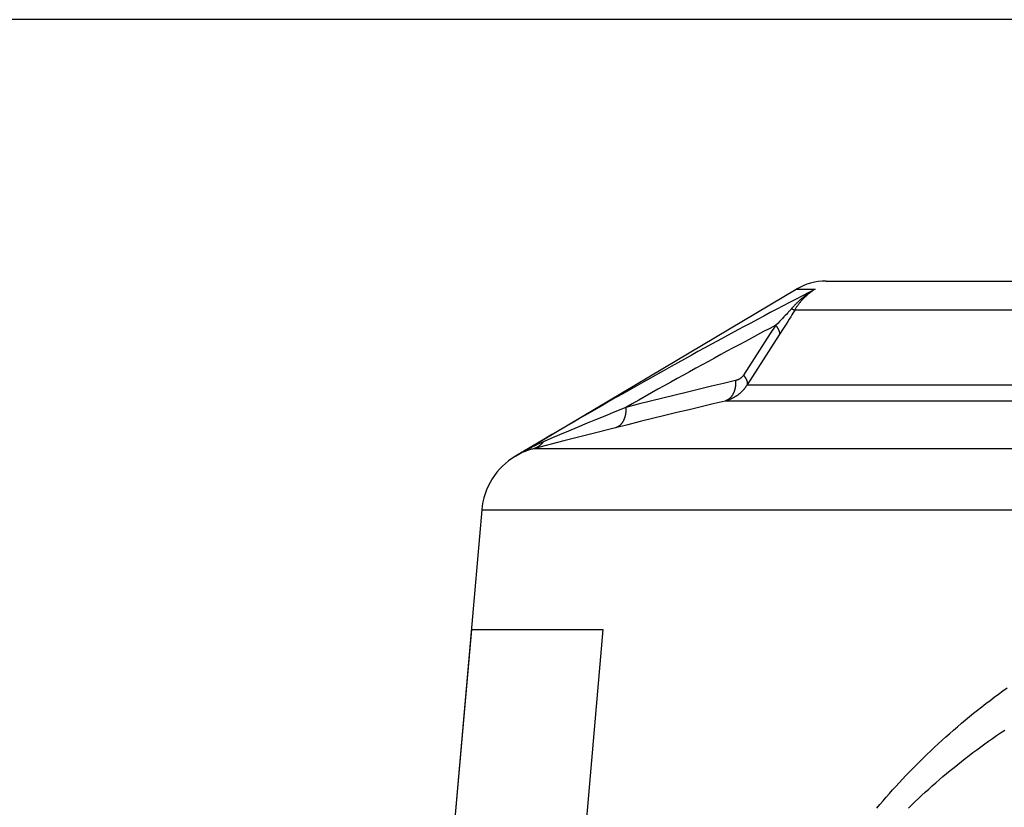
# Model space of a CAD drawing. Extents: x -267 to 39027, y -30758 to 16614.
# Drawn here: x 23826 to 23995, y -17442 to -17307 of the extents above; entities that cross this region are included whole.
import ezdxf

# ---------------------------------------------------------------- set-up
doc = ezdxf.new("R2010")
doc.units = 0
doc.header["$MEASUREMENT"] = 0
doc.layers.get('0').update_dxf_attribs({"linetype": 'CONTINUOUS'})
doc.layers.get('Defpoints').update_dxf_attribs({"linetype": 'CONTINUOUS'})
doc.styles.get("Standard").update_dxf_attribs({"font": 'times.ttf'})
doc.dimstyles.get("Standard").update_dxf_attribs({"dimtxt": 0.18, "dimasz": 0.18, "dimexe": 0.18, "dimexo": 0.0625, "dimgap": 0.09, "dimtad": 0, "dimtih": 1, "dimtoh": 1, "dimdec": 4, "dimzin": 0, "dimdsep": 46, "dimtxsty": 'Standard', "dimcen": 0.09, "dimadec": 0, "dimazin": 0, "dimtfac": 1, "dimtdec": 4, "dimtofl": 0, "dimtmove": 2, "dimatfit": 3, "dimfxl": 1, "dimtolj": 1, "dimarcsym": 0})

# ---------------------------------------------------------------- blocks, each defined once
blk = doc.blocks.new('*D61')
at = {"color": 0, "lineweight": -2, "transparency": 16777216}
for p, q in [((24323.76, -17306.62), (22737.76, -17306.62)), ((23604.46, -19596.62), (22737.76, -19596.62))]:
    blk.add_line(p, q, dxfattribs=at)
at = {"color": 0, "lineweight": 5, "transparency": 16777216}
for p, q in [((22738.76, -17314.12), (22738.76, -18445.8)), ((22738.76, -19589.12), (22738.76, -18457.45))]:
    blk.add_line(p, q, dxfattribs=at)
at = {"color": 0, "transparency": 16777216}
for points in [[(22737.51, -17314.12), (22740.01, -17314.12), (22738.76, -17306.62)], [(22737.51, -19589.12), (22740.01, -19589.12), (22738.76, -19596.62)]]:
    blk.add_solid(points, dxfattribs=at)
at = {"layer": 'Defpoints', "color": 0, "transparency": 16777216}
for p in [(22738.76, -17306.62), (24328.76, -17306.62), (23609.46, -19596.62)]:
    blk.add_point(p, dxfattribs=at)
at = {"color": 0, "transparency": 16777216, "insert": (22738.76, -18451.62), "char_height": 7.5, "attachment_point": 5}
blk.add_mtext('\\A1;22900', dxfattribs=at)

msp = doc.modelspace()

# ---------------------------------------------------------------- linework, layer by layer
at = {"color": 7, "linetype": 'Continuous'}
for p, q in [((23911.14, -17381.76), (23959.43, -17353.03)), ((23959.43, -17353.03), (23962.65, -17353.03)), ((23964.54, -17351.62), (24692.99, -17351.62)), ((23958.39, -17356.63), (23958.3, -17356.73)), ((23958.47, -17356.54), (23958.39, -17356.63)), ((23958.55, -17356.45), (23958.47, -17356.54)), ((23958.69, -17356.29), (23958.55, -17356.45)), ((23958.62, -17356.37), (23958.73, -17356.42)), ((23958.73, -17356.42), (23958.8, -17356.46)), ((23958.8, -17356.46), (23958.87, -17356.49)), ((23958.87, -17356.49), (23958.91, -17356.51)), ((23958.91, -17356.51), (23958.95, -17356.53)), ((23958.95, -17356.53), (23958.99, -17356.55)), ((23958.99, -17356.55), (23959.02, -17356.57)), ((23959.15, -17356.62), (23959.04, -17356.83)), ((24032.54, -17356.62), (23959.15, -17356.62)), ((23956.82, -17358.3), (23956.54, -17358.59)), ((23957.08, -17358.04), (23956.82, -17358.3)), ((23957.31, -17357.8), (23957.08, -17358.04)), ((23957.53, -17357.57), (23957.31, -17357.8)), ((23957.72, -17357.37), (23957.53, -17357.57)), ((23957.9, -17357.17), (23957.72, -17357.37)), ((23958.01, -17357.05), (23957.9, -17357.17)), ((23958.23, -17358.16), (23957.97, -17358.58)), ((23958.11, -17356.94), (23958.01, -17357.05)), ((23958.21, -17356.83), (23958.11, -17356.94)), ((23958.3, -17356.73), (23958.21, -17356.83)), ((23958.47, -17357.78), (23958.23, -17358.16)), ((23958.68, -17357.43), (23958.47, -17357.78)), ((23958.86, -17357.12), (23958.68, -17357.43)), ((23959.04, -17356.83), (23958.86, -17357.12)), ((23956.23, -17358.9), (23955.89, -17359.24)), ((23956.54, -17358.59), (23956.23, -17358.9)), ((23957.37, -17359.55), (23957.01, -17360.1)), ((23957.69, -17359.04), (23957.37, -17359.55)), ((23957.97, -17358.58), (23957.69, -17359.04)), ((23956.72, -17360.56), (23956.51, -17360.89)), ((23957.01, -17360.1), (23956.72, -17360.56)), ((23944.86, -17369.74), (23942.78, -17370.24)), ((23946.93, -17369.24), (23944.86, -17369.74)), ((23948.98, -17368.75), (23946.93, -17369.24)), ((23950.97, -17369.47), (24030.77, -17369.47)), ((23936.49, -17371.78), (23934.37, -17372.31)), ((23938.59, -17371.26), (23936.49, -17371.78)), ((23940.69, -17370.75), (23938.59, -17371.26)), ((23942.78, -17370.24), (23940.69, -17370.75)), ((23930.1, -17373.37), (23928.22, -17374.14)), ((23932.24, -17372.84), (23930.1, -17373.37)), ((23934.37, -17372.31), (23932.24, -17372.84)), ((23943.07, -17373.25), (23940.99, -17373.76)), ((23945.14, -17372.76), (23943.07, -17373.25)), ((23947.2, -17372.27), (23945.14, -17372.76)), ((24028.78, -17372.27), (23947.2, -17372.27)), ((23926.48, -17374.85), (23924.89, -17375.5)), ((23928.22, -17374.14), (23926.48, -17374.85)), ((23936.81, -17374.78), (23934.7, -17375.3)), ((23938.9, -17374.26), (23936.81, -17374.78)), ((23940.99, -17373.76), (23938.9, -17374.26)), ((23921.72, -17376.82), (23920.24, -17377.44)), ((23923.44, -17376.1), (23921.72, -17376.82)), ((23924.89, -17375.5), (23923.44, -17376.1)), ((23928.31, -17376.89), (23924.05, -17377.97)), ((23930.45, -17376.35), (23928.31, -17376.89)), ((23932.58, -17375.82), (23930.45, -17376.35)), ((23934.7, -17375.3), (23932.58, -17375.82)), ((23918.69, -17378.1), (23917.21, -17378.74)), ((23920.24, -17377.44), (23918.69, -17378.1)), ((23924.05, -17377.97), (23919.42, -17379.15)), ((23919.42, -17379.15), (23914.24, -17380.48)), ((23916.08, -17379.23), (23915.65, -17379.42)), ((23917.21, -17378.74), (23916.08, -17379.23)), ((24030.02, -17380.48), (23914.24, -17380.48)), ((23905.32, -17391.03), (23890.05, -17565.57)), ((23905.32, -17391.03), (24752.21, -17391.03)), ((23885.85, -17615.44), (23903.61, -17411.62)), ((23903.61, -17411.62), (23926.18, -17411.62)), ((23926.18, -17411.62), (23919.78, -17485.08))]:
    msp.add_line(p, q, dxfattribs=at)
for points in [[(23962.65, -17353.03), (23961.57, -17353.59), (23960.47, -17354.16), (23959.38, -17354.73), (23958.28, -17355.3), (23957.18, -17355.88), (23956.07, -17356.47), (23954.96, -17357.05), (23953.85, -17357.64), (23952.73, -17358.24), (23951.61, -17358.84), (23950.49, -17359.44), (23949.36, -17360.04), (23948.23, -17360.66), (23947.1, -17361.27), (23945.96, -17361.89), (23944.82, -17362.51), (23943.67, -17363.14), (23942.52, -17363.77), (23941.37, -17364.41), (23940.21, -17365.05), (23939.05, -17365.69), (23937.88, -17366.34), (23936.71, -17366.99), (23935.54, -17367.65), (23934.36, -17368.31), (23933.18, -17368.98), (23931.99, -17369.65), (23930.8, -17370.33), (23929.61, -17371.01), (23928.41, -17371.69), (23927.2, -17372.38), (23925.99, -17373.07), (23924.78, -17373.77), (23923.57, -17374.47), (23922.34, -17375.18), (23921.12, -17375.89), (23919.89, -17376.61), (23918.65, -17377.33), (23917.41, -17378.06), (23916.17, -17378.79), (23914.92, -17379.52), (23913.66, -17380.26), (23912.4, -17381.01), (23911.14, -17381.76)], [(23962.65, -17353.03), (23962.55, -17353.09), (23962.45, -17353.15), (23962.35, -17353.21), (23962.25, -17353.27), (23962.15, -17353.34), (23962.04, -17353.4), (23961.95, -17353.46), (23961.85, -17353.53), (23961.75, -17353.59), (23961.65, -17353.66), (23961.55, -17353.73), (23961.46, -17353.79), (23961.36, -17353.86), (23961.26, -17353.93), (23961.17, -17354), (23961.07, -17354.07), (23960.98, -17354.14), (23960.89, -17354.21), (23960.8, -17354.28), (23960.71, -17354.36), (23960.62, -17354.43), (23960.53, -17354.5), (23960.44, -17354.57), (23960.35, -17354.65), (23960.26, -17354.72), (23960.17, -17354.8), (23960.09, -17354.87), (23960, -17354.95), (23959.92, -17355.03), (23959.84, -17355.1), (23959.75, -17355.18), (23959.67, -17355.26), (23959.59, -17355.33), (23959.51, -17355.41), (23959.43, -17355.49), (23959.36, -17355.57), (23959.28, -17355.65), (23959.2, -17355.73), (23959.13, -17355.81), (23959.05, -17355.88), (23958.98, -17355.96), (23958.91, -17356.04), (23958.83, -17356.12), (23958.76, -17356.2), (23958.69, -17356.29)], [(23962.65, -17353.03), (23962.56, -17353.09), (23962.46, -17353.15), (23962.37, -17353.21), (23962.28, -17353.27), (23962.18, -17353.34), (23962.09, -17353.4), (23962, -17353.46), (23961.91, -17353.53), (23961.82, -17353.6), (23961.73, -17353.67), (23961.64, -17353.74), (23961.55, -17353.81), (23961.47, -17353.88), (23961.38, -17353.95), (23961.3, -17354.02), (23961.21, -17354.1), (23961.13, -17354.17), (23961.05, -17354.25), (23960.97, -17354.32), (23960.89, -17354.4), (23960.81, -17354.48), (23960.73, -17354.56), (23960.65, -17354.64), (23960.57, -17354.72), (23960.5, -17354.8), (23960.42, -17354.88), (23960.35, -17354.96), (23960.28, -17355.04), (23960.21, -17355.13), (23960.14, -17355.21), (23960.07, -17355.3), (23960, -17355.38), (23959.93, -17355.47), (23959.87, -17355.55), (23959.8, -17355.64), (23959.74, -17355.73), (23959.67, -17355.82), (23959.61, -17355.9), (23959.55, -17355.99), (23959.49, -17356.08), (23959.43, -17356.17), (23959.37, -17356.26), (23959.32, -17356.35), (23959.26, -17356.44), (23959.21, -17356.53), (23959.15, -17356.62)], [(23959.02, -17356.57), (23959.03, -17356.57), (23959.05, -17356.58), (23959.06, -17356.59), (23959.08, -17356.59), (23959.09, -17356.6), (23959.1, -17356.6), (23959.11, -17356.61), (23959.12, -17356.61), (23959.13, -17356.62), (23959.14, -17356.62), (23959.15, -17356.62), (23959.15, -17356.62)], [(23955.89, -17359.24), (23954.85, -17359.78), (23953.81, -17360.33), (23952.77, -17360.89), (23951.72, -17361.45), (23950.68, -17362.01), (23949.62, -17362.57), (23948.57, -17363.14), (23947.51, -17363.71), (23946.45, -17364.29), (23945.38, -17364.87), (23944.31, -17365.45), (23943.24, -17366.04), (23942.16, -17366.63), (23941.08, -17367.22), (23940, -17367.82), (23938.92, -17368.42), (23937.83, -17369.03), (23936.73, -17369.64), (23935.64, -17370.25), (23934.54, -17370.87), (23933.43, -17371.49), (23932.32, -17372.11), (23931.21, -17372.74), (23930.1, -17373.37)], [(23955.89, -17359.24), (23954.96, -17360.67), (23954.03, -17362.1), (23953.11, -17363.53), (23952.18, -17364.96), (23951.26, -17366.39), (23950.35, -17367.82)], [(23955.89, -17359.24), (23955.92, -17359.27), (23955.95, -17359.31), (23955.98, -17359.35), (23956.01, -17359.39), (23956.03, -17359.43), (23956.06, -17359.47), (23956.09, -17359.5), (23956.11, -17359.54), (23956.14, -17359.58), (23956.16, -17359.62), (23956.19, -17359.65), (23956.21, -17359.69), (23956.23, -17359.73), (23956.25, -17359.76), (23956.27, -17359.8), (23956.29, -17359.84), (23956.31, -17359.87), (23956.33, -17359.91), (23956.35, -17359.94), (23956.36, -17359.98), (23956.38, -17360.01), (23956.39, -17360.05), (23956.41, -17360.08), (23956.42, -17360.12), (23956.44, -17360.15), (23956.45, -17360.19), (23956.46, -17360.22), (23956.47, -17360.25), (23956.48, -17360.28), (23956.49, -17360.32), (23956.5, -17360.35), (23956.51, -17360.38), (23956.51, -17360.41), (23956.52, -17360.44), (23956.52, -17360.47), (23956.53, -17360.5), (23956.53, -17360.53), (23956.53, -17360.56), (23956.54, -17360.59), (23956.54, -17360.62), (23956.54, -17360.65), (23956.54, -17360.68), (23956.54, -17360.71), (23956.54, -17360.73), (23956.53, -17360.76), (23956.53, -17360.79), (23956.52, -17360.81), (23956.52, -17360.84), (23956.51, -17360.86), (23956.51, -17360.89)], [(23956.51, -17360.89), (23955.58, -17362.32), (23954.65, -17363.75), (23953.73, -17365.18), (23952.81, -17366.61), (23951.89, -17368.04), (23950.97, -17369.47)], [(23950.35, -17367.82), (23950.33, -17367.84), (23950.32, -17367.86), (23950.3, -17367.89), (23950.29, -17367.91), (23950.27, -17367.93), (23950.26, -17367.95), (23950.24, -17367.97), (23950.23, -17367.99), (23950.21, -17368.01), (23950.19, -17368.03), (23950.17, -17368.05), (23950.16, -17368.07), (23950.14, -17368.09), (23950.12, -17368.11), (23950.1, -17368.13), (23950.08, -17368.15), (23950.06, -17368.17), (23950.04, -17368.19), (23950.02, -17368.21), (23950, -17368.23), (23949.98, -17368.24), (23949.96, -17368.26), (23949.94, -17368.28), (23949.92, -17368.3), (23949.9, -17368.32), (23949.88, -17368.33), (23949.85, -17368.35), (23949.83, -17368.37), (23949.81, -17368.38), (23949.79, -17368.4), (23949.76, -17368.41), (23949.74, -17368.43), (23949.71, -17368.45), (23949.69, -17368.46), (23949.67, -17368.48), (23949.64, -17368.49), (23949.62, -17368.5), (23949.59, -17368.52), (23949.57, -17368.53), (23949.54, -17368.55), (23949.51, -17368.56), (23949.49, -17368.57), (23949.46, -17368.59), (23949.44, -17368.6), (23949.41, -17368.61), (23949.38, -17368.62), (23949.35, -17368.63), (23949.33, -17368.64), (23949.3, -17368.66), (23949.27, -17368.67), (23949.24, -17368.68), (23949.22, -17368.69), (23949.19, -17368.7), (23949.16, -17368.7), (23949.13, -17368.71), (23949.1, -17368.72), (23949.07, -17368.73), (23949.04, -17368.74), (23949.01, -17368.75), (23948.98, -17368.75)], [(23950.35, -17367.82), (23950.38, -17367.86), (23950.41, -17367.9), (23950.44, -17367.93), (23950.46, -17367.97), (23950.49, -17368.01), (23950.52, -17368.04), (23950.54, -17368.08), (23950.57, -17368.12), (23950.59, -17368.15), (23950.62, -17368.19), (23950.64, -17368.22), (23950.66, -17368.26), (23950.68, -17368.29), (23950.71, -17368.33), (23950.73, -17368.37), (23950.75, -17368.4), (23950.77, -17368.44), (23950.78, -17368.47), (23950.8, -17368.5), (23950.82, -17368.54), (23950.84, -17368.57), (23950.85, -17368.61), (23950.87, -17368.64), (23950.88, -17368.67), (23950.89, -17368.71), (23950.91, -17368.74), (23950.92, -17368.77), (23950.93, -17368.8), (23950.94, -17368.84), (23950.95, -17368.87), (23950.96, -17368.9), (23950.97, -17368.93), (23950.97, -17368.96), (23950.98, -17368.99), (23950.99, -17369.02), (23950.99, -17369.05), (23951, -17369.08), (23951, -17369.11), (23951, -17369.14), (23951, -17369.16), (23951.01, -17369.19), (23951.01, -17369.22), (23951.01, -17369.25), (23951.01, -17369.27), (23951, -17369.3), (23951, -17369.33), (23951, -17369.35), (23950.99, -17369.38), (23950.99, -17369.4), (23950.98, -17369.43), (23950.98, -17369.45), (23950.97, -17369.47)], [(23948.98, -17368.75), (23948.99, -17368.81), (23948.99, -17368.87), (23948.99, -17368.93), (23948.99, -17368.99), (23948.99, -17369.04), (23948.99, -17369.1), (23948.99, -17369.16), (23948.99, -17369.22), (23948.99, -17369.27), (23948.99, -17369.33), (23948.98, -17369.39), (23948.98, -17369.45), (23948.98, -17369.5), (23948.97, -17369.56), (23948.97, -17369.61), (23948.96, -17369.67), (23948.95, -17369.73), (23948.95, -17369.78), (23948.94, -17369.84), (23948.93, -17369.89), (23948.92, -17369.94), (23948.91, -17370), (23948.9, -17370.05), (23948.89, -17370.11), (23948.88, -17370.16), (23948.86, -17370.21), (23948.85, -17370.26), (23948.84, -17370.31), (23948.82, -17370.37), (23948.81, -17370.42), (23948.79, -17370.47), (23948.78, -17370.52), (23948.76, -17370.57), (23948.74, -17370.61), (23948.73, -17370.66), (23948.71, -17370.71), (23948.69, -17370.76), (23948.67, -17370.8), (23948.65, -17370.85), (23948.63, -17370.9), (23948.61, -17370.94), (23948.59, -17370.99), (23948.57, -17371.03), (23948.54, -17371.07), (23948.52, -17371.12), (23948.5, -17371.16), (23948.47, -17371.2), (23948.45, -17371.24), (23948.42, -17371.28), (23948.4, -17371.32), (23948.37, -17371.36), (23948.34, -17371.4), (23948.32, -17371.44), (23948.29, -17371.48), (23948.26, -17371.51), (23948.23, -17371.55), (23948.2, -17371.58), (23948.17, -17371.62), (23948.14, -17371.65), (23948.11, -17371.68), (23948.08, -17371.72), (23948.05, -17371.75), (23948.02, -17371.78), (23947.99, -17371.81), (23947.96, -17371.84), (23947.92, -17371.87), (23947.89, -17371.89), (23947.86, -17371.92), (23947.82, -17371.95), (23947.79, -17371.97), (23947.75, -17372), (23947.72, -17372.02), (23947.68, -17372.04), (23947.65, -17372.07), (23947.61, -17372.09), (23947.57, -17372.11), (23947.54, -17372.13), (23947.5, -17372.15), (23947.46, -17372.16), (23947.43, -17372.18), (23947.39, -17372.2), (23947.35, -17372.21), (23947.31, -17372.23), (23947.27, -17372.24), (23947.23, -17372.26), (23947.2, -17372.27)], [(23950.97, -17369.47), (23950.93, -17369.54), (23950.89, -17369.6), (23950.85, -17369.67), (23950.81, -17369.73), (23950.77, -17369.79), (23950.72, -17369.86), (23950.68, -17369.92), (23950.63, -17369.98), (23950.58, -17370.04), (23950.54, -17370.11), (23950.49, -17370.17), (23950.44, -17370.23), (23950.39, -17370.29), (23950.34, -17370.35), (23950.29, -17370.4), (23950.23, -17370.46), (23950.18, -17370.52), (23950.13, -17370.58), (23950.07, -17370.63), (23950.01, -17370.69), (23949.96, -17370.74), (23949.9, -17370.8), (23949.84, -17370.85), (23949.78, -17370.9), (23949.72, -17370.95), (23949.66, -17371.01), (23949.6, -17371.06), (23949.54, -17371.11), (23949.47, -17371.16), (23949.41, -17371.21), (23949.35, -17371.25), (23949.28, -17371.3), (23949.21, -17371.35), (23949.15, -17371.39), (23949.08, -17371.44), (23949.01, -17371.48), (23948.94, -17371.52), (23948.87, -17371.57), (23948.8, -17371.61), (23948.73, -17371.65), (23948.66, -17371.69), (23948.59, -17371.73), (23948.52, -17371.77), (23948.44, -17371.8), (23948.37, -17371.84), (23948.29, -17371.87), (23948.22, -17371.91), (23948.14, -17371.94), (23948.07, -17371.97), (23947.99, -17372.01), (23947.91, -17372.04), (23947.83, -17372.07), (23947.76, -17372.1), (23947.68, -17372.12), (23947.6, -17372.15), (23947.52, -17372.18), (23947.44, -17372.2), (23947.36, -17372.22), (23947.28, -17372.25), (23947.2, -17372.27)], [(23930.1, -17373.37), (23930.1, -17373.43), (23930.1, -17373.49), (23930.11, -17373.55), (23930.11, -17373.61), (23930.11, -17373.67), (23930.11, -17373.72), (23930.11, -17373.78), (23930.11, -17373.84), (23930.11, -17373.9), (23930.11, -17373.96), (23930.1, -17374.01), (23930.1, -17374.07), (23930.1, -17374.13), (23930.09, -17374.18), (23930.09, -17374.24), (23930.08, -17374.3), (23930.07, -17374.35), (23930.07, -17374.41), (23930.06, -17374.46), (23930.05, -17374.52), (23930.04, -17374.57), (23930.03, -17374.63), (23930.02, -17374.68), (23930.01, -17374.73), (23930, -17374.79), (23929.99, -17374.84), (23929.97, -17374.89), (23929.96, -17374.94), (23929.95, -17374.99), (23929.93, -17375.04), (23929.92, -17375.09), (23929.9, -17375.14), (23929.88, -17375.19), (23929.87, -17375.24), (23929.85, -17375.29), (23929.83, -17375.34), (23929.81, -17375.39), (23929.79, -17375.43), (23929.77, -17375.48), (23929.75, -17375.53), (23929.73, -17375.57), (23929.71, -17375.62), (23929.69, -17375.66), (23929.67, -17375.7), (23929.64, -17375.75), (23929.62, -17375.79), (23929.6, -17375.83), (23929.57, -17375.87), (23929.55, -17375.91), (23929.52, -17375.95), (23929.49, -17375.99), (23929.47, -17376.03), (23929.44, -17376.07), (23929.41, -17376.11), (23929.39, -17376.14), (23929.36, -17376.18), (23929.33, -17376.21), (23929.3, -17376.25), (23929.27, -17376.28), (23929.24, -17376.31), (23929.21, -17376.35), (23929.18, -17376.38), (23929.14, -17376.41), (23929.11, -17376.44), (23929.08, -17376.47), (23929.05, -17376.49), (23929.01, -17376.52), (23928.98, -17376.55), (23928.94, -17376.57), (23928.91, -17376.6), (23928.88, -17376.62), (23928.84, -17376.65), (23928.8, -17376.67), (23928.77, -17376.69), (23928.73, -17376.71), (23928.7, -17376.73), (23928.66, -17376.75), (23928.62, -17376.77), (23928.58, -17376.79), (23928.55, -17376.81), (23928.51, -17376.82), (23928.47, -17376.84), (23928.43, -17376.85), (23928.39, -17376.86), (23928.35, -17376.88), (23928.31, -17376.89)], [(23915.65, -17379.42), (23915.39, -17379.54), (23915.12, -17379.66), (23914.86, -17379.78), (23914.59, -17379.91), (23914.32, -17380.04), (23914.06, -17380.17), (23913.79, -17380.3), (23913.52, -17380.44), (23913.25, -17380.58), (23912.99, -17380.72), (23912.72, -17380.86), (23912.45, -17381.01), (23912.19, -17381.15), (23911.92, -17381.3), (23911.66, -17381.45), (23911.4, -17381.61)], [(23915.91, -17379.3), (23915.88, -17379.34), (23915.85, -17379.39), (23915.81, -17379.43), (23915.78, -17379.47), (23915.75, -17379.51), (23915.71, -17379.55), (23915.68, -17379.59), (23915.64, -17379.63), (23915.6, -17379.67), (23915.57, -17379.71), (23915.53, -17379.74), (23915.49, -17379.78), (23915.45, -17379.82), (23915.41, -17379.85), (23915.37, -17379.89), (23915.33, -17379.92), (23915.29, -17379.95), (23915.25, -17379.98), (23915.21, -17380.01), (23915.17, -17380.04), (23915.12, -17380.07), (23915.08, -17380.1), (23915.04, -17380.13), (23914.99, -17380.16), (23914.95, -17380.18), (23914.9, -17380.21), (23914.86, -17380.23), (23914.81, -17380.26), (23914.77, -17380.28), (23914.72, -17380.3), (23914.67, -17380.33), (23914.63, -17380.35), (23914.58, -17380.37), (23914.53, -17380.39), (23914.49, -17380.4), (23914.44, -17380.42), (23914.39, -17380.44), (23914.34, -17380.45), (23914.29, -17380.47), (23914.24, -17380.48)], [(23914.24, -17380.48), (23914.06, -17380.53), (23913.88, -17380.58), (23913.71, -17380.63), (23913.53, -17380.69), (23913.35, -17380.75), (23913.17, -17380.81), (23913, -17380.87), (23912.82, -17380.94), (23912.65, -17381.01), (23912.47, -17381.08), (23912.3, -17381.16), (23912.13, -17381.24), (23911.96, -17381.32), (23911.79, -17381.4), (23911.62, -17381.49), (23911.46, -17381.57), (23911.3, -17381.67), (23911.14, -17381.76)], [(23973.29, -17442.33), (23973.82, -17441.71), (23974.35, -17441.08), (23974.9, -17440.46), (23975.45, -17439.84), (23976, -17439.22), (23976.56, -17438.6), (23977.13, -17437.98), (23977.71, -17437.36), (23978.29, -17436.75), (23978.89, -17436.13), (23979.48, -17435.52), (23980.09, -17434.91), (23980.7, -17434.3), (23981.32, -17433.69), (23981.94, -17433.08), (23982.57, -17432.48), (23983.21, -17431.88), (23983.85, -17431.28), (23984.5, -17430.68), (23985.15, -17430.09), (23985.82, -17429.5), (23986.48, -17428.91), (23987.16, -17428.33), (23987.84, -17427.75), (23988.52, -17427.17), (23989.21, -17426.6), (23989.91, -17426.03), (23990.61, -17425.47), (23991.32, -17424.9), (23992.03, -17424.35), (23992.75, -17423.8), (23993.47, -17423.25), (23994.2, -17422.71), (23994.93, -17422.17), (23995.67, -17421.64)], [(23978.73, -17442.34), (23979.29, -17441.78), (23979.87, -17441.23), (23980.45, -17440.69), (23981.03, -17440.14), (23981.62, -17439.6), (23982.22, -17439.06), (23982.82, -17438.52), (23983.43, -17437.98), (23984.04, -17437.45), (23984.66, -17436.92), (23985.29, -17436.39), (23985.92, -17435.86), (23986.56, -17435.34), (23987.2, -17434.82), (23987.85, -17434.31), (23988.5, -17433.8), (23989.16, -17433.29), (23989.82, -17432.79), (23990.48, -17432.29), (23991.16, -17431.8), (23991.83, -17431.3), (23992.51, -17430.82), (23993.2, -17430.34), (23993.89, -17429.86), (23994.58, -17429.39), (23995.28, -17428.92)]]:
    msp.add_lwpolyline(points, dxfattribs=at)
for centre, radius, start, end in [((23964.54, -17361.62), 10, 90, 120.7496), ((23917.27, -17392.07), 12, 120.7496, 175)]:
    msp.add_arc(centre, radius, start, end, dxfattribs=at)

# ---------------------------------------------------------------- dimensions: what is measured, and where the dimension line sits
dim = msp.add_linear_dim(base=(22738.76, -17306.62), p1=(23609.46, -19596.62), p2=(24328.76, -17306.62), angle=90, dimstyle='Standard', override={"dimtxt": 7.5, "dimasz": 7.5, "dimexe": 1, "dimexo": 5, "dimgap": 2, "dimtad": 0, "dimtih": 1, "dimtoh": 1, "dimdec": 0, "dimlfac": 10, "dimzin": 0, "dimcen": 10.701, "dimclrt": 0, "dimtol": 0, "dimtdec": 0, "dimtzin": 0, "dimlwd": 5})
dim.commit()
dim.dimension.update_dxf_attribs({"geometry": '*D61', "text_midpoint": (22738.76, -18451.62)})

doc.saveas('drawing.dxf')
